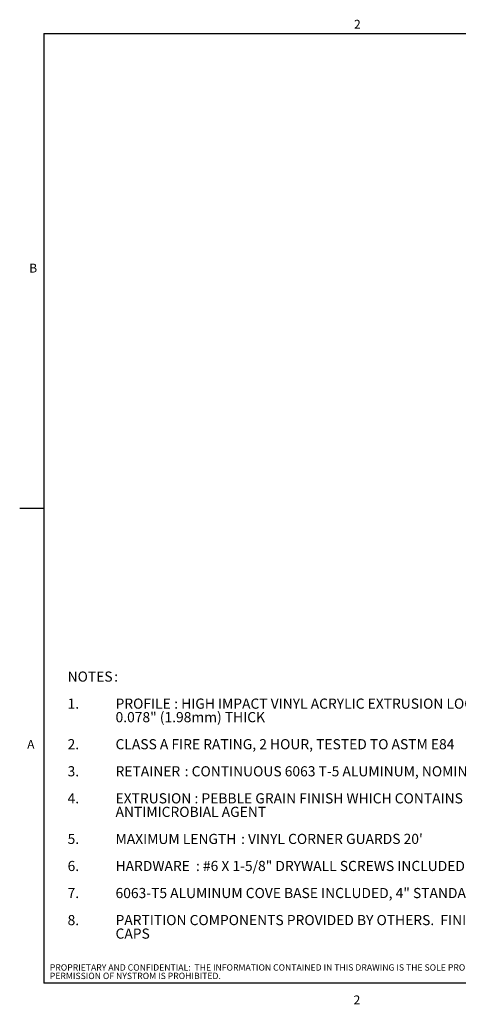
# Model space of a CAD drawing. Units: inches. Extents: x 0.1 to 10.8, y 0.2 to 8.4.
# Drawn here: x 0.1 to 3.7, y 0.2 to 8.3 of the extents above; entities that cross this region are included whole.
import ezdxf

# ---------------------------------------------------------------- set-up
doc = ezdxf.new("R2010")
doc.units = ezdxf.units.IN
doc.header["$MEASUREMENT"] = 0
for name, color, linetype in [('FORMAT', 7, 'Continuous'), ('NYSTROM', 7, 'Continuous'), ('SLD-0', 166, 'Continuous')]:
    doc.layers.add(name, color=color, linetype=linetype)
doc.styles.add('SLDTEXTSTYLE0', font='TXT', dxfattribs={"width": 0.605})
doc.styles.add('SLDTEXTSTYLE1', font='TXT', dxfattribs={"width": 0.75})

# ---------------------------------------------------------------- blocks, each defined once
blk = doc.blocks.new('SW_NOTE_1')
at = {"layer": 'SLD-0', "color": 0, "attachment_point": 1, "style": 'SLDTEXTSTYLE0'}
for s, insert, char_height in [('NOTES', (0, 0.1074), 0.08333), (':', (0.3827, 0.1074), 0.0833), ('1.', (0, -0.1148), 0.08333), ('PROFILE', (0.3937, -0.1148), 0.08333), (': HIGH IMPACT VINYL ACRYLIC EXTRUSION LOCKED IN PLACE, NOMINAL', (0.8752, -0.1148), 0.083333), ('0.078" (1.98mm) THICK', (0.3937, -0.2259), 0.083333), ('2.', (0, -0.4481), 0.08333), ('CLASS A FIRE RATING, 2 HOUR, TESTED TO ASTM E84', (0.3937, -0.4481), 0.083333), ('3.', (0, -0.6704), 0.08333), ('RETAINER', (0.3937, -0.6704), 0.08333), (': CONTINUOUS 6063 T-5 ALUMINUM, NOMINAL 0.060" (1.52mm) THICK', (0.9616, -0.6704), 0.083333), ('4.', (0, -0.8926), 0.08333), ('EXTRUSION', (0.3937, -0.8926), 0.08333), (': PEBBLE GRAIN FINISH WHICH CONTAINS EPA REGISTERED MICRO-CHEK', (1.0418, -0.8926), 0.083333), ('ANTIMICROBIAL AGENT', (0.3937, -1.0037), 0.083333), ('5.', (0, -1.2259), 0.08333), ('MAXIMUM LENGTH', (0.3937, -1.2259), 0.083333), (": VINYL CORNER GUARDS 20'", (1.4246, -1.2259), 0.083333), ('6.', (0, -1.4481), 0.08333), ('HARDWARE', (0.3937, -1.4481), 0.08333), (': #6 X 1-5/8" DRYWALL SCREWS INCLUDED', (1.0542, -1.4481), 0.083333), ('7.', (0, -1.6704), 0.08333), ('6063-T5 ALUMINUM COVE BASE INCLUDED, 4" STANDARD HEIGHT', (0.3937, -1.6704), 0.083333), ('8.', (0, -1.8926), 0.08333), ('PARTITION COMPONENTS PROVIDED BY OTHERS.  FINISHED LENGTH INCLUDES END', (0.3937, -1.8926), 0.083333), ('CAPS', (0.3937, -2.0037), 0.08333)]:
    blk.add_mtext(s, dxfattribs=dict(at, insert=insert, char_height=char_height))
blk = doc.blocks.new('SW_NOTE_4')
at = {"layer": 'NYSTROM', "color": 0, "attachment_point": 1, "style": 'SLDTEXTSTYLE1'}
for s, insert, char_height in [('PROPRIETARY AND CONFIDENTIAL:  THE INFORMATION CONTAINED IN THIS DRAWING IS THE SOLE PROPERTY OF NYSTROM.  ANY REPRODUCTION IN PART OR AS A WHOLE WITHOUT THE WRITTEN', (0, 0.0671), 0.0520833), ('PERMISSION OF NYSTROM IS PROHIBITED.', (0, -0.0023), 0.052083)]:
    blk.add_mtext(s, dxfattribs=dict(at, insert=insert, char_height=char_height))

msp = doc.modelspace()

# ---------------------------------------------------------------- linework, layer by layer
at = {"color": 8, "linetype": 'Continuous', "lineweight": 0}
for p, q in [((0.3299, 8.1921), (10.6299, 8.1921)), ((0.3299, 8.1921), (0.3299, 0.3921)), ((10.6299, 0.3921), (0.3299, 0.3921))]:
    msp.add_line(p, q, dxfattribs=at)
at = {"layer": 'FORMAT'}
for p, q in [((0.3299, 8.1921), (10.6299, 8.1921)), ((0.3299, 8.1921), (0.3299, 0.3921)), ((10.6299, 0.3921), (0.3299, 0.3921))]:
    msp.add_line(p, q, dxfattribs=at)
at = {"layer": 'FORMAT', "color": 8}
msp.add_line((0.3299, 4.2921), (0.1331, 4.2921), dxfattribs=at)

# ---------------------------------------------------------------- block references
at = {"layer": 'NYSTROM'}
msp.add_blockref('SW_NOTE_4', (0.3804, 0.481), dxfattribs=at)
at = {"layer": 'SLD-0', "color": 7}
msp.add_blockref('SW_NOTE_1', (0.5264, 2.8454), dxfattribs=at)

# ---------------------------------------------------------------- texts
at = {"layer": 'FORMAT', "char_height": 0.0729, "attachment_point": 1, "style": 'SLDTEXTSTYLE0'}
for s, insert in [('2', (2.878, 8.3051)), ('B', (0.2108, 6.3025)), ('A', (0.1943, 2.3911)), ('2', (2.8745, 0.2923))]:
    msp.add_mtext(s, dxfattribs=dict(at, insert=insert))

doc.saveas('drawing.dxf')
